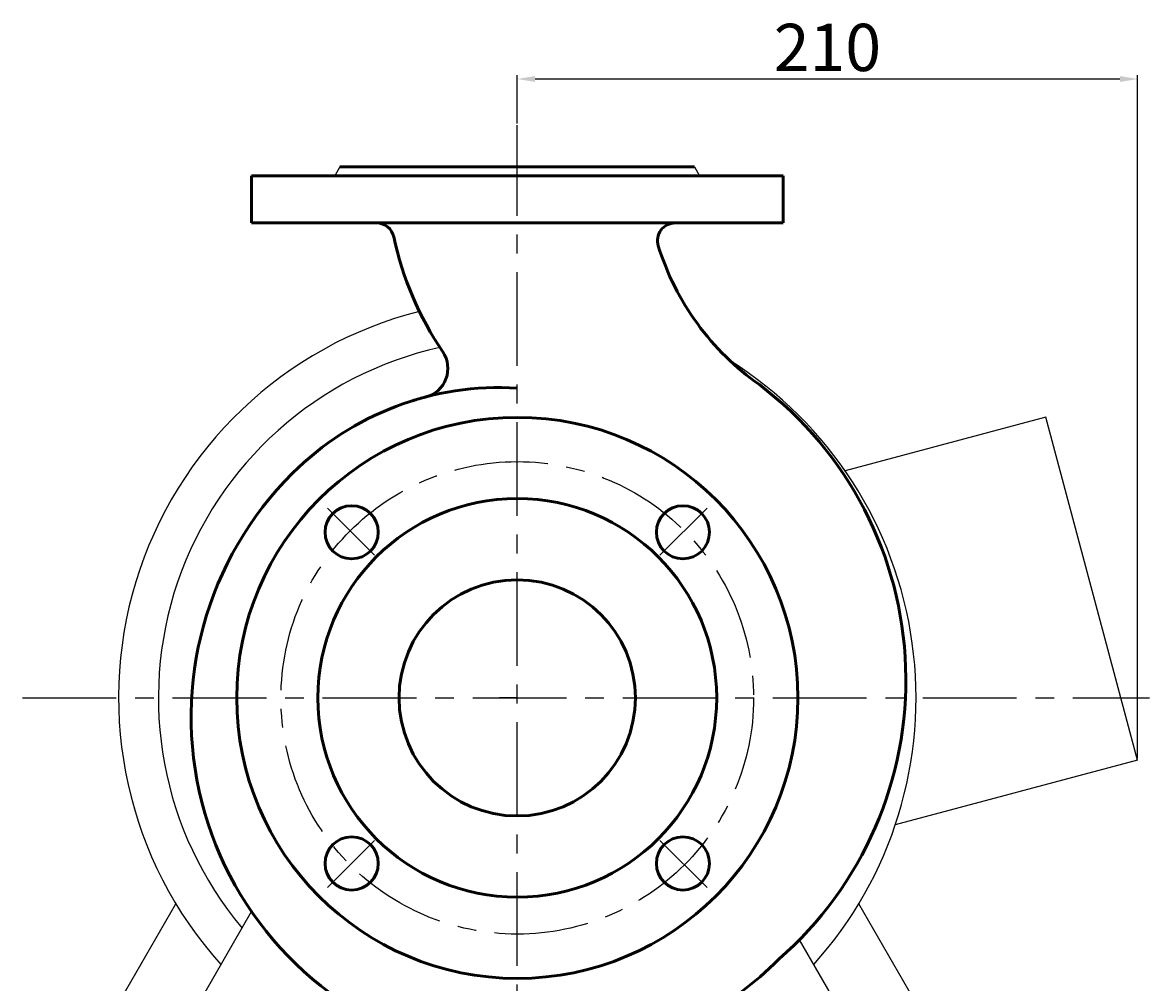
# Model space of a CAD drawing. Units: millimetres. Extents: x 38505 to 40616, y -12316 to -11138.
# Drawn here: x 40234 to 40616, y -11552 to -11226 of the extents above; entities that cross this region are included whole.
import ezdxf

# ---------------------------------------------------------------- set-up
doc = ezdxf.new("R2010")
doc.units = ezdxf.units.MM
doc.linetypes.add('ACAD_ISO04W100', pattern=[30, 24, -3, 0, -3])
doc.linetypes.add('CENTER', pattern=[50.8, 31.75, -6.35, 6.35, -6.35])
doc.layers.add('中心线', color=5, linetype='CENTER', lineweight=13)
doc.layers.add('粗实线', color=7, linetype='Continuous', lineweight=40)
doc.layers.add('尺寸线', color=1, linetype='Continuous')
doc.styles.get("Standard").update_dxf_attribs({"font": 'txt.shx', "height": 16, "bigfont": 'gbcbig.shx'})
doc.dimstyles.new('ISO-25', dxfattribs={"dimtxt": 2.5, "dimasz": 6, "dimexe": 1.25, "dimexo": 0.625, "dimtad": 1, "dimtxsty": 'Standard', "dimcen": 2.5, "dimadec": 0, "dimazin": 0, "dimtfac": 1, "dimtmove": 0, "dimatfit": 3, "dimfxl": 0, "dimarcsym": 0})

# ---------------------------------------------------------------- blocks, each defined once
blk = doc.blocks.new('*D11')
at = {"layer": 'Defpoints', "color": 0, "transparency": 16777216}
for p in [(15214.28, -11021.7), (15004.28, -11037.39), (15214.28, -11252.35)]:
    blk.add_point(p, dxfattribs=at)
at = {"layer": '尺寸线', "color": 0, "lineweight": -2, "transparency": 16777216}
for p, q in [((15004.28, -11036.77), (15004.28, -11020.45)), ((15010.28, -11021.7), (15208.28, -11021.7)), ((15214.28, -11251.72), (15214.28, -11020.45))]:
    blk.add_line(p, q, dxfattribs=at)
at = {"layer": '尺寸线', "color": 0, "transparency": 16777216}
for points in [[(15010.28, -11020.7), (15010.28, -11022.7), (15004.28, -11021.7)], [(15208.28, -11020.7), (15208.28, -11022.7), (15214.28, -11021.7)]]:
    blk.add_solid(points, dxfattribs=at)
at = {"layer": '尺寸线', "color": 0, "lineweight": -3, "transparency": 16777216, "insert": (15109.28, -11013.08), "char_height": 16, "attachment_point": 5}
blk.add_mtext('210', dxfattribs=at)

msp = doc.modelspace()

# ---------------------------------------------------------------- linework, layer by layer
at = {"color": 7, "linetype": 'ByBlock', "lineweight": 53}
for p, q in [((40461.711, -11275.389), (40341.711, -11275.389)), ((40401.713, -11278.389), (40311.711, -11278.389)), ((40358.627, -11278.389), (40358.604, -11278.306)), ((40491.711, -11278.389), (40401.713, -11278.389)), ((40444.817, -11278.306), (40444.794, -11278.389)), ((40401.715, -11294.389), (40311.711, -11294.389)), ((40491.711, -11294.389), (40401.715, -11294.389)), ((40483.211, -11294.389), (40465.211, -11294.389))]:
    msp.add_line(p, q, dxfattribs=at)
at = {"color": 7, "linetype": 'ACAD_ISO04W100', "lineweight": 53}
for p, q in [((40311.711, -11278.389), (40311.711, -11294.389)), ((40491.711, -11278.389), (40491.711, -11294.389))]:
    msp.add_line(p, q, dxfattribs=at)
for p, q in [((40580.634, -11360.162), (40512.735, -11378.356)), ((40611.744, -11476.267), (40580.634, -11360.162)), ((40611.744, -11476.267), (40529.698, -11498.251)), ((40261.744, -11567.207), (40286.148, -11524.938)), ((40541.744, -11567.207), (40517.341, -11524.938))]:
    msp.add_line(p, q)
at = {"color": 7, "linetype": 'ByBlock', "lineweight": 53}
for centre, radius in [((40401.741, -11455.207), 95), ((40401.741, -11455.207), 67.5), ((40345.666, -11399.131), 9), ((40457.817, -11399.131), 9), ((40401.711, -11455.207), 40), ((40345.666, -11511.282), 9), ((40457.816, -11511.282), 9)]:
    msp.add_circle(centre, radius, dxfattribs=at)
for centre, radius, start, end in [((40354.047, -11300.389), 6, 12.23163, 90), ((40455.21, -11300.389), 6, 90, 197.28226), ((40469.368, -11275.389), 112, 192.23163, 214.00734), ((40535.563, -11275.389), 90.153, 197.28226, 234.879), ((40368.234, -11343.623), 10, 284.6004, 34.00734), ((40407.711, -11449.103), 125.575, 311.0921, 52.76286), ((40395.711, -11449.103), 99, 86.51748, 135.04227), ((40395.711, -11449.103), 99, 104.6004, 107.26573), ((40407.711, -11461.689), 116.385, 134.83228, 253.86688), ((40407.711, -11461.689), 116.385, 281.19045, 315.16772)]:
    msp.add_arc(centre, radius, start, end, dxfattribs=at)
for radius, start, end in [(135, 104.19995, 221.99515), (121.5, 102.44963, 219.9133), (135, 318.02288, 57.7667)]:
    msp.add_arc((40401.744, -11455.207), radius, start, end)
at = {"layer": '中心线', "lineweight": -3}
for p, q in [((40401.744, -11698.385), (40401.744, -11261.312)), ((40337.479, -11390.945), (40353.448, -11406.913)), ((40466.003, -11390.945), (40450.034, -11406.913)), ((40234.244, -11455.207), (40615.759, -11455.207)), ((40401.711, -11455.207), (40395.711, -11455.207)), ((40337.479, -11519.468), (40353.448, -11503.5)), ((40466.003, -11519.468), (40450.034, -11503.5))]:
    msp.add_line(p, q, dxfattribs=at)
msp.add_circle((40401.741, -11455.207), 80, dxfattribs=at)
at = {"layer": '粗实线', "lineweight": -3}
for p, q in [((40341.711, -11275.389), (40339.979, -11278.389)), ((40461.711, -11275.389), (40341.711, -11275.389)), ((40461.711, -11275.389), (40463.443, -11278.389)), ((40269.268, -11601.207), (40311.775, -11527.581)), ((40534.268, -11601.207), (40497.271, -11537.127))]:
    msp.add_line(p, q, dxfattribs=at)

# ---------------------------------------------------------------- dimensions: what is measured, and where the dimension line sits
at = {"layer": '尺寸线', "lineweight": -3}
dim = msp.add_linear_dim(base=(40611.744, -11245.622), p1=(40401.744, -11261.312), p2=(40611.744, -11476.267), dimstyle='ISO-25', dxfattribs=at)
dim.commit()
dim.dimension.update_dxf_attribs({"geometry": '*D11', "text_midpoint": (40506.744, -11236.997), "insert": (25397.459, -223.919)})

doc.saveas('drawing.dxf')
